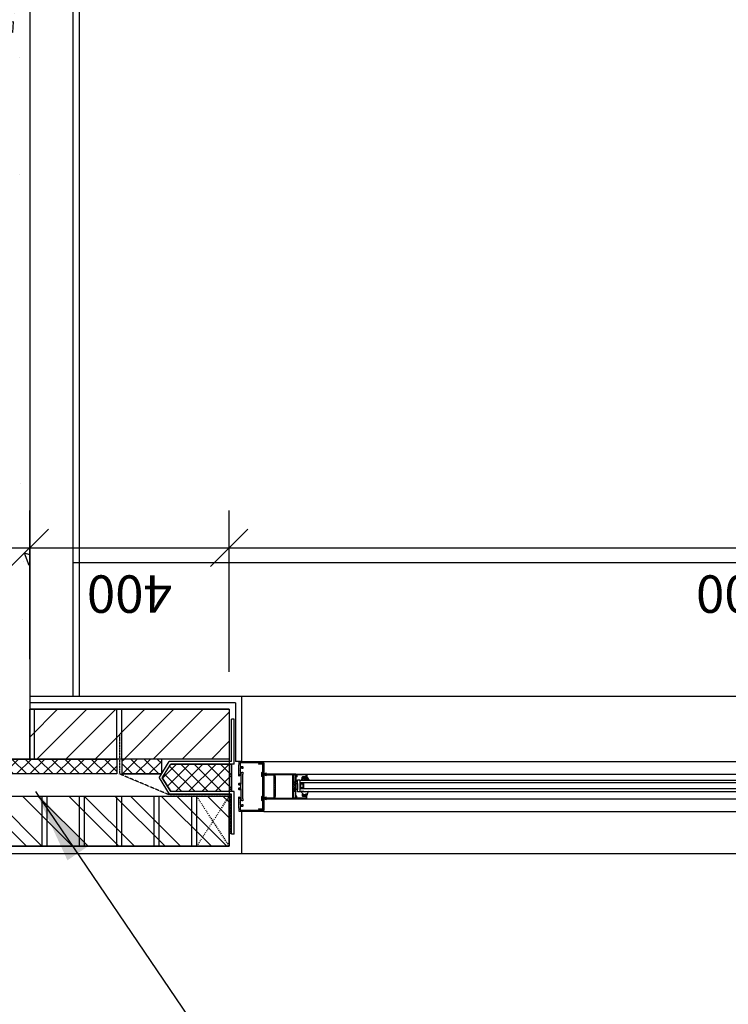
# Model space of a CAD drawing. Units: millimetres. Extents: x -39106 to -12373, y 1400 to 61857.
# Drawn here: x -19706 to -18285, y 27265 to 29238 of the extents above; entities that cross this region are included whole.
import ezdxf

# ---------------------------------------------------------------- set-up
doc = ezdxf.new("R2010")
doc.units = ezdxf.units.MM
doc.header["$PDMODE"] = 3
doc.header["$PDSIZE"] = -25
for name, pattern in [('2MM-HIDDEN', [4, 2, -2]), ('DASHDOT', [1, 0.5, -0.25, 0, -0.25]), ('HIDDEN', [0.375, 0.25, -0.125]), ('L5', [0])]:
    doc.linetypes.add(name, pattern=pattern)
doc.layers.get('0').update_dxf_attribs({"linetype": 'CONTINUOUS'})
doc.layers.get('DEFPOINTS').update_dxf_attribs({"linetype": 'CONTINUOUS'})
for name, color, linetype in [('24', 7, 'CONTINUOUS'), ('29', 7, 'CONTINUOUS'), ('46', 7, 'CONTINUOUS'), ('ALI-WINDOW', 2, 'CONTINUOUS'), ('CEILINGS', 1, 'CONTINUOUS'), ('CONCRETE', 3, 'CONTINUOUS'), ('DPC', 4, 'HIDDEN'), ('EXT-WALL-ACS', 2, 'CONTINUOUS'), ('EXTERNAL-WALL', 2, 'CONTINUOUS'), ('HATCH', 9, 'CONTINUOUS'), ('LEVELS', 2, 'CONTINUOUS'), ('PLASTER', 7, 'CONTINUOUS'), ('RI-ACCESS', 3, 'CONTINUOUS'), ('SECT-DIMS', 1, 'CONTINUOUS'), ('SETTING-OUT', 6, 'DASHDOT'), ('WINDOW', 1, 'CONTINUOUS')]:
    doc.layers.add(name, color=color, linetype=linetype)
doc.styles.add('MONOTXT', font='MONOTXT', dxfattribs={"height": 0.2})
doc.styles.add('ROMANS', font='simplex.shx', dxfattribs={"height": 65})
doc.dimstyles.new('SECTION-DIMENSIONS', dxfattribs={"dimtxt": 75, "dimasz": 75, "dimexe": 75, "dimexo": 75, "dimgap": 55, "dimtad": 1, "dimdec": 0, "dimzin": 0, "dimdsep": 46, "dimtxsty": 'ROMANS', "dimblk1": 'OBLIQUE', "dimblk2": 'OBLIQUE', "dimsah": 1, "dimcen": 0.09, "dimdle": 100, "dimclrd": 7, "dimclre": 1, "dimclrt": 2, "dimadec": 0, "dimazin": 0, "dimtfac": 1, "dimtmove": 2, "dimatfit": 3, "dimldrblk": 'OBLIQUE', "dimfxl": 0, "dimtolj": 1, "dimtzin": 0, "dimarcsym": 0})
doc.dimstyles.new('SECTION-DIMENSIONS$7', dxfattribs={"dimtxt": 165, "dimasz": 150, "dimexe": 150, "dimexo": 25, "dimgap": 35, "dimtad": 0, "dimtih": 1, "dimtoh": 1, "dimdec": 0, "dimzin": 0, "dimdsep": 46, "dimtxsty": 'MONOTXT', "dimcen": 0.09, "dimclrd": 7, "dimclre": 1, "dimclrt": 2, "dimadec": 0, "dimazin": 0, "dimtfac": 1, "dimtdec": 0, "dimtofl": 0, "dimtmove": 0, "dimatfit": 3, "dimfxl": 0, "dimtolj": 1, "dimtzin": 0, "dimarcsym": 0})
pattern_1 = [(135, (0, 0), (-13.258252, -13.258252), []), (225, (0, 0), (13.258252, -13.258252), [])]

# ---------------------------------------------------------------- blocks, each defined once
blk = doc.blocks.new('A$C4C9F35F2')
at = {"layer": 'HATCH'}
h = blk.add_hatch(dxfattribs=at)
h.set_pattern_fill('ANSI37', color=256, scale=150, angle=-90, style=0)
h.set_pattern_definition([(45, (-36949.96, 2840.644), (-13.258252, 13.258252), []), (135, (-36949.96, 2840.644), (-13.258252, -13.258252), [])])
h.paths.add_polyline_path([(112.5, 144.1), (140, 127.2), (140, 5), (85, 5), (85, 127.2)])
edge = h.paths.add_edge_path(flags=16)
edge.add_line((112.5, 144.1), (85, 127.2))
at = {"layer": 'EXT-WALL-ACS', "color": 3}
for p, q in [((112.5, 150), (80, 130)), ((112.5, 144.1), (85, 127.2)), ((112.5, 150), (145, 130)), ((112.5, 144.1), (140, 127.2)), ((80, 5), (80, 130)), ((85, 0), (85, 127.2)), ((140, 0), (140, 127.2)), ((145, 5), (145, 130)), ((0, 5), (80, 5)), ((0, 0), (0, 5)), ((0, 0), (85, 0)), ((140, 0), (230, 0)), ((145, 5), (230, 5)), ((230, 0), (230, 5))]:
    blk.add_line(p, q, dxfattribs=at)
at = {"layer": 'EXTERNAL-WALL'}
blk.add_line((85, 5), (140, 5), dxfattribs=at)
at = {"layer": 'HATCH'}
blk.add_lwpolyline([(112.5, 144.1), (140, 127.2), (140, 5), (85, 5), (85, 127.2)], close=True, dxfattribs=at)
blk = doc.blocks.new('_OBLIQUE')
at = {"color": 0, "linetype": 'ByBlock'}
blk.add_line((-0.5, -0.5), (0.5, 0.5), dxfattribs=at)
blk = doc.blocks.new('*D54')
at = {"color": 1, "linetype": 'ByBlock'}
blk.add_line((-19685.7, 27956.1), (-19685.7, 28254.1), dxfattribs=at)
at = {"color": 7, "linetype": 'ByBlock'}
blk.add_line((-20035.7, 28179.1), (-19685.7, 28179.1), dxfattribs=at)
at = {"layer": 'DEFPOINTS', "color": 0, "linetype": 'ByBlock'}
for p in [(-19685.7, 28179.1), (-19685.7, 27881.1), (-19935.7, 27856.1)]:
    blk.add_point(p, dxfattribs=at)
at = {"color": 7, "linetype": 'ByBlock', "xscale": 75, "yscale": 75, "zscale": 75, "rotation": 180}
blk.add_blockref('_OBLIQUE', (-19935.7, 28179.1), dxfattribs=at)
at = {"color": 7, "linetype": 'ByBlock', "xscale": 75, "yscale": 75, "zscale": 75}
blk.add_blockref('_OBLIQUE', (-19685.7, 28179.1), dxfattribs=at)
at = {"color": 2, "linetype": 'ByBlock', "insert": (-19810.7, 28374.1), "char_height": 75, "attachment_point": 5, "rotation": 180, "style": 'ROMANS'}
blk.add_mtext('\\A1;250', dxfattribs=at)
blk = doc.blocks.new('*D55')
at = {"color": 1, "linetype": 'ByBlock'}
blk.add_line((-19285.7, 27931.1), (-19285.7, 28254.1), dxfattribs=at)
at = {"color": 7, "linetype": 'ByBlock'}
blk.add_line((-19785.7, 28179.1), (-19185.7, 28179.1), dxfattribs=at)
at = {"layer": 'DEFPOINTS', "color": 0, "linetype": 'ByBlock'}
for p in [(-19285.7, 28179.1), (-19685.7, 27881.1), (-19285.7, 27856.1)]:
    blk.add_point(p, dxfattribs=at)
at = {"color": 7, "linetype": 'ByBlock', "xscale": 75, "yscale": 75, "zscale": 75, "rotation": 180}
blk.add_blockref('_OBLIQUE', (-19685.7, 28179.1), dxfattribs=at)
at = {"color": 7, "linetype": 'ByBlock', "xscale": 75, "yscale": 75, "zscale": 75}
blk.add_blockref('_OBLIQUE', (-19285.7, 28179.1), dxfattribs=at)
at = {"color": 2, "linetype": 'ByBlock', "insert": (-19485.7, 28086.6), "char_height": 75, "attachment_point": 5, "rotation": 180, "style": 'ROMANS'}
blk.add_mtext('\\A1;400', dxfattribs=at)
blk = doc.blocks.new('*D56')
at = {"color": 1, "linetype": 'ByBlock'}
blk.add_line((-17185.7, 27956.1), (-17185.7, 28254.1), dxfattribs=at)
at = {"color": 7, "linetype": 'ByBlock'}
blk.add_line((-19385.7, 28179.1), (-17085.7, 28179.1), dxfattribs=at)
at = {"layer": 'DEFPOINTS', "color": 0, "linetype": 'ByBlock'}
for p in [(-17185.7, 28179.1), (-17185.7, 27881.1), (-19285.7, 27856.1)]:
    blk.add_point(p, dxfattribs=at)
at = {"color": 7, "linetype": 'ByBlock', "xscale": 75, "yscale": 75, "zscale": 75, "rotation": 180}
blk.add_blockref('_OBLIQUE', (-19285.7, 28179.1), dxfattribs=at)
at = {"color": 7, "linetype": 'ByBlock', "xscale": 75, "yscale": 75, "zscale": 75}
blk.add_blockref('_OBLIQUE', (-17185.7, 28179.1), dxfattribs=at)
at = {"color": 2, "linetype": 'ByBlock', "insert": (-18235.7, 28086.6), "char_height": 75, "attachment_point": 5, "rotation": 180, "style": 'ROMANS'}
blk.add_mtext('\\A1;2100', dxfattribs=at)

msp = doc.modelspace()

# ---------------------------------------------------------------- hatches: boundary and pattern name
at = {"layer": 'HATCH'}
h = msp.add_hatch(dxfattribs=at)
h.set_pattern_fill('AR-CONC', color=9, scale=35, style=0)
h.set_pattern_definition([(140, (0, 0), (21.9632, 251.0411), [26.25, -288.75]), (85, (0, 0), (-263.2672, -48.563), [21, -231]), (190.4514, (1.83, 20.92), (-241.3038, 202.4783), [22.309, -245.3997]), (136.1842, (-70, -3e-14), (57.9317, 373.5344), [39.375, -433.125]), (186.6356, (-65.17, 31.13), (-340.9413, 327.132), [33.4636, -368.0996]), (81.1842, (-70, -3e-14), (-340.9415, 327.1317), [31.5, -346.5]), (111, (-52.5, 35), (140.9166, 208.9175), [26.25, -288.75]), (56, (-52.5, 35), (-253.8025, 85.1604), [21, -231]), (161.4514, (-40.76, 52.4), (-112.8857, 294.078), [22.309, -245.3997]), (127.5, (0, 0), (-116.51285, 4.25595), [0, -228.2, 0, -234.5, 0, -231.875]), (97.5, (0, 0), (-138.0441, 92.07434), [0, -133.7, 0, -222.95, 0, -88.375]), (57.5, (3e-14, -78.05), (7.8942, 186.83785), [0, -87.5, 0, -273, 0, -362.25]), (47.5, (4e-14, -113.05), (-35.03674, 204.11516), [0, -113.75, 0, -181.3, 0, -257.25])])
h.paths.add_polyline_path([(-19836.2, 30899), (-19935.7, 30899), (-19935.7, 27756.1), (-19860.7, 27756.1), (-19860.7, 27786.1), (-19850.7, 27786.1), (-19850.7, 27906.1), (-19820.7, 27906.1), (-19820.7, 27786.1), (-19810.7, 27786.1), (-19810.7, 27756.1), (-19714.8, 27756.1), (-19685.7, 27756.1), (-19685.7, 30748.4)])
h.paths.add_polyline_path([(-19935.7, 30998.6), (-19935.7, 30899), (-19836.2, 30899)])
h.paths.add_polyline_path([(-19860.7, 27786.1), (-19860.7, 27756.1), (-19810.7, 27756.1), (-19810.7, 27786.1)], flags=16)
h.paths.add_polyline_path([(-19850.7, 27906.1), (-19850.7, 27786.1), (-19820.7, 27786.1), (-19820.7, 27906.1)], flags=16)
h = msp.add_hatch(dxfattribs=at)
h.set_pattern_fill('ANSI31', color=256, scale=330, angle=90, style=0)
h.set_pattern_definition([(225, (0, 0), (29.168155, -29.168155), [])])
h.paths.add_polyline_path([(-19685.7, 27756.1), (-19685.7, 27856.1), (-19285.7, 27856.1), (-19285.7, 27756.1)])
h = msp.add_hatch(dxfattribs=at)
h.set_pattern_fill('ANSI37', color=256, scale=150, style=0)
h.set_pattern_definition(pattern_1)
h.paths.add_polyline_path([(-19510.7, 27756.1), (-19510.7, 27726.1), (-21050.7, 27726.1), (-21050.7, 27756.1)])
h = msp.add_hatch(dxfattribs=at)
h.set_pattern_fill('ANSI37', color=256, scale=150, style=0)
h.set_pattern_definition(pattern_1)
h.paths.add_polyline_path([(-19500.7, 27756.1), (-19500.7, 27726.1), (-19420.9, 27726.1), (-19420.9, 27756.1)])
h = msp.add_hatch(dxfattribs=at)
h.set_pattern_fill('ANSI32', color=256, scale=175, style=0)
h.set_pattern_definition([(135, (0, 0), (-46.40388, -46.40388), []), (135, (-2e-14, 30.936), (-46.40388, -46.40388), [])])
h.paths.add_polyline_path([(-21085.7, 27681.1), (-21085.7, 27581.1), (-19285.7, 27581.1), (-19285.7, 27681.1)])

# ---------------------------------------------------------------- linework, layer by layer
at = {"layer": '24', "color": 2, "linetype": 'Continuous'}
for p, q in [((-19285.7, 27756.1), (-19685.7, 27756.1)), ((-19510.7, 27726.1), (-21050.7, 27726.1)), ((-19420.9, 27726.1), (-19500.7, 27726.1)), ((-19285.7, 27681.1), (-21085.7, 27681.1)), ((-19285.7, 27581.1), (-21085.7, 27581.1))]:
    msp.add_line(p, q, dxfattribs=at)
at = {"layer": '24', "color": 2}
for p, q in [((-19510.7, 27756.1), (-19510.7, 27726.1)), ((-19500.7, 27756.1), (-19500.7, 27726.1)), ((-19420.9, 27726.1), (-19420.9, 27756.1))]:
    msp.add_line(p, q, dxfattribs=at)
at = {"layer": '29', "color": 1, "linetype": 'Continuous'}
msp.add_line((-17185.7, 28149.1), (-19598.2, 28149.1), dxfattribs=at)
at = {"layer": '46', "color": 7, "linetype": 'Continuous'}
for p, q in [((-19260.7, 27881.1), (-19685.7, 27881.1)), ((-19285.7, 27881.1), (-19585.7, 27881.1)), ((-19273.2, 27868.6), (-19685.7, 27868.6))]:
    msp.add_line(p, q, dxfattribs=at)
at = {"layer": 'ALI-WINDOW'}
for points in [[(-19215.8, 27651.2, -0.20021), (-19215.8, 27651.1, -0.19891), (-19216, 27651), (-19265.6, 27651, -0.19562), (-19265.7, 27651.1, -0.19554), (-19265.8, 27651.2), (-19266.1, 27663.5), (-19266.1, 27668.3), (-19265.9, 27668.5), (-19266.1, 27668.7), (-19266.1, 27679.6), (-19265.3, 27680), (-19264.6, 27679.8), (-19264.6, 27677.3, 0.19865), (-19264.3, 27676.6, 0.19891), (-19263.6, 27676.3), (-19262.6, 27676.3, 0.19878), (-19261.9, 27676.6, 0.19904), (-19261.6, 27677.3), (-19261.6, 27686.8), (-19261.4, 27687), (-19261.6, 27687.2), (-19261.6, 27696.4), (-19264.6, 27696.4), (-19264.6, 27694.2, -0.3473), (-19264.6, 27694, -0.34705), (-19264.9, 27694), (-19266.1, 27694.7), (-19266.1, 27697.5), (-19265.4, 27698.2), (-19262.4, 27698.2, 0.19943), (-19262, 27698.4, 0.19891), (-19261.9, 27698.7), (-19261.9, 27700.7), (-19261.6, 27701), (-19261.9, 27701.3), (-19261.9, 27703.3, 0.19943), (-19262, 27703.7, 0.19891), (-19262.4, 27703.8), (-19265.4, 27703.8), (-19266.1, 27704.5), (-19266.1, 27707.3), (-19264.9, 27708, -0.34703), (-19264.6, 27708, -0.34602), (-19264.6, 27707.8), (-19264.6, 27705.6), (-19261.6, 27705.6), (-19261.6, 27714.8), (-19261.4, 27715), (-19261.6, 27715.2), (-19261.6, 27724.8, 0.1993), (-19261.9, 27725.5, 0.19878), (-19262.6, 27725.8), (-19263.6, 27725.8, 0.19891), (-19264.3, 27725.5, 0.19891), (-19264.6, 27724.8), (-19264.6, 27722.2), (-19265.3, 27722), (-19266.1, 27722.5), (-19266.1, 27733.3), (-19265.9, 27733.5), (-19266.1, 27733.7), (-19266.1, 27738.5), (-19265.8, 27750.8, -0.19617), (-19265.7, 27751, -0.19496), (-19265.6, 27751), (-19216, 27751, -0.19761), (-19215.8, 27751, -0.20021), (-19215.8, 27750.8), (-19215.8, 27750.1, -0.16586), (-19215.8, 27750, -0.16583), (-19215.9, 27749.9), (-19217.3, 27749.5), (-19217.3, 27748.5), (-19224.8, 27748.5), (-19225.3, 27749.5, 0.05678), (-19226.1, 27749.1, 0.05679), (-19226.8, 27748.5), (-19261.9, 27748.5, 0.19567), (-19262.9, 27748.1, 0.19577), (-19263.4, 27747.1), (-19263.5, 27741.8, 0.20192), (-19263.3, 27741.4, 0.202), (-19263, 27741.3), (-19259.3, 27741.3, -0.19878), (-19258.6, 27741, -0.19904), (-19258.3, 27740.3), (-19258.3, 27737.5, -0.19865), (-19258.4, 27737.2, -0.19917), (-19258.8, 27737), (-19259.6, 27737, -0.19917), (-19259.9, 27737.2, -0.19865), (-19260.1, 27737.5), (-19260.1, 27738.8), (-19263.6, 27738.8), (-19263.6, 27728.3), (-19260.1, 27728.3), (-19260.1, 27729.5, -0.19917), (-19259.9, 27729.9, -0.19865), (-19259.6, 27730), (-19258.8, 27730, -0.19865), (-19258.4, 27729.9, -0.19917), (-19258.3, 27729.5), (-19258.3, 27725.8), (-19259.1, 27725), (-19259.1, 27677.1), (-19258.3, 27676.3), (-19258.3, 27672.5, -0.19891), (-19258.4, 27672.2, -0.19891), (-19258.8, 27672), (-19259.6, 27672, -0.19891), (-19259.9, 27672.2, -0.19891), (-19260.1, 27672.5), (-19260.1, 27673.8), (-19263.6, 27673.8), (-19263.6, 27663.3), (-19260.1, 27663.3), (-19260.1, 27664.5, -0.19891), (-19259.9, 27664.9, -0.19891), (-19259.6, 27665), (-19258.8, 27665, -0.19891), (-19258.4, 27664.9, -0.19891), (-19258.3, 27664.5), (-19258.3, 27661.8, -0.19878), (-19258.6, 27661.1, -0.19904), (-19259.3, 27660.8), (-19263, 27660.8, 0.20174), (-19263.3, 27660.6, 0.20219), (-19263.5, 27660.3), (-19263.4, 27655, 0.1956), (-19262.9, 27653.9, 0.19585), (-19261.9, 27653.5), (-19226.8, 27653.5, 0.05671), (-19226.1, 27652.9, 0.05682), (-19225.3, 27652.5), (-19224.8, 27653.5), (-19217.3, 27653.5), (-19217.3, 27652.5), (-19215.9, 27652.2, -0.16422), (-19215.8, 27652.1, -0.16586), (-19215.8, 27652), (-19215.8, 27651.2, -0.20021)], [(-19216.7, 27653.8, -0.16624), (-19216.8, 27653.8, -0.16502), (-19216.9, 27654), (-19216.9, 27655), (-19217.6, 27655, -0.20087), (-19217.7, 27655.1, -0.19826), (-19217.8, 27655.2), (-19217.8, 27655.2, 0.21038), (-19217.9, 27655.6, 0.21037), (-19218.3, 27655.7), (-19224.4, 27655.2), (-19225.3, 27653.8, -0.06368), (-19226, 27654.5, -0.06358), (-19226.5, 27655.3, -0.24345), (-19226.5, 27655.8, -0.24335), (-19226.1, 27656), (-19218.2, 27656.7, 0.1874), (-19217.9, 27656.9, 0.18778), (-19217.8, 27657.2), (-19217.8, 27660.8), (-19217.6, 27661), (-19217.8, 27661.2), (-19217.8, 27671.2, 0.1993), (-19218.1, 27671.9, 0.19878), (-19218.8, 27672.2), (-19219.3, 27672.2, -0.19943), (-19219.6, 27672.4, -0.19839), (-19219.8, 27672.7), (-19219.8, 27681.1, -0.19891), (-19219.6, 27681.5, -0.19891), (-19219.3, 27681.6), (-19218.8, 27681.6, 0.19891), (-19218.1, 27681.9, 0.19891), (-19217.8, 27682.6), (-19217.8, 27697.5), (-19218.3, 27698), (-19218.3, 27700.5), (-19217.8, 27701), (-19218.3, 27701.5), (-19218.3, 27704), (-19217.8, 27704.5), (-19217.8, 27719.4, 0.1993), (-19218.1, 27720.1, 0.19878), (-19218.8, 27720.4), (-19219.3, 27720.4, -0.19943), (-19219.6, 27720.6, -0.19839), (-19219.8, 27720.9), (-19219.8, 27729.3, -0.19891), (-19219.6, 27729.7, -0.19891), (-19219.3, 27729.8), (-19218.8, 27729.8, 0.19891), (-19218.1, 27730.1, 0.19891), (-19217.8, 27730.8), (-19217.8, 27740.8), (-19217.6, 27741), (-19217.8, 27741.2), (-19217.8, 27744.8, 0.18807), (-19217.9, 27745.1, 0.18712), (-19218.2, 27745.3), (-19226.1, 27746, -0.2438), (-19226.5, 27746.2, -0.24334), (-19226.5, 27746.7, -0.0634), (-19226, 27747.6, -0.06337), (-19225.3, 27748.3), (-19224.4, 27746.9), (-19218.3, 27746.3, 0.21034), (-19217.9, 27746.5, 0.2104), (-19217.8, 27746.8), (-19217.8, 27746.8, -0.19761), (-19217.7, 27747, -0.19891), (-19217.6, 27747), (-19216.9, 27747), (-19216.9, 27748.1, -0.16333), (-19216.8, 27748.2, -0.16256), (-19216.7, 27748.3), (-19216, 27748.5, -0.23165), (-19215.8, 27748.4, -0.23391), (-19215.8, 27748.3), (-19215.8, 27727.2, -0.19891), (-19215.9, 27726.9, -0.19891), (-19216.3, 27726.7), (-19216.5, 27726.7, -0.19943), (-19216.8, 27726.9, -0.19839), (-19217, 27727.2), (-19217, 27727.8), (-19218.3, 27727.8), (-19218.3, 27722.4), (-19217, 27722.4), (-19217, 27723, -0.19865), (-19216.8, 27723.4, -0.19865), (-19216.5, 27723.5), (-19216.3, 27723.5, -0.19839), (-19215.9, 27723.4, -0.19943), (-19215.8, 27723), (-19215.8, 27679, -0.19891), (-19215.9, 27678.7, -0.19891), (-19216.3, 27678.5), (-19216.5, 27678.5, -0.19917), (-19216.8, 27678.7, -0.19865), (-19217, 27679), (-19217, 27679.6), (-19218.3, 27679.6), (-19218.3, 27674.2), (-19217, 27674.2), (-19217, 27674.8, -0.19865), (-19216.8, 27675.2, -0.19865), (-19216.5, 27675.3), (-19216.3, 27675.3, -0.19865), (-19215.9, 27675.2, -0.19917), (-19215.8, 27674.8), (-19215.8, 27653.8, -0.23275), (-19215.8, 27653.6, -0.23405), (-19216, 27653.6), (-19216.7, 27653.8, -0.16624)], [(-19152.3, 27676, 0.19865), (-19151.9, 27676.2, 0.19865), (-19151.8, 27676.5), (-19151.8, 27679.6), (-19152.5, 27680), (-19153.3, 27679.8), (-19153.3, 27677.8), (-19156.3, 27677.8), (-19156.3, 27686.8), (-19156.5, 27687), (-19156.3, 27687.2), (-19156.3, 27696.5, -0.19891), (-19156, 27697.2, -0.19891), (-19155.3, 27697.5), (-19154.3, 27697.5, -0.19891), (-19153.6, 27697.2, -0.19891), (-19153.3, 27696.5), (-19153.3, 27694.2, 0.34676), (-19153.2, 27694, 0.34619), (-19153, 27694), (-19151.8, 27694.7), (-19151.8, 27699.4, 0.19891), (-19151.9, 27699.7, 0.19891), (-19152.3, 27699.9), (-19152.8, 27699.9, -0.0529), (-19153.1, 27699.6, -0.05282), (-19153.4, 27699.4), (-19153.3, 27699.2, -0.12187), (-19154.3, 27699, -0.12188), (-19155.2, 27699.3), (-19155, 27699.5, -0.07246), (-19155.4, 27699.8, -0.07239), (-19155.7, 27700.2), (-19155.9, 27700, -0.13389), (-19156.2, 27701, -0.13379), (-19155.9, 27702), (-19155.7, 27701.9, -0.07246), (-19155.4, 27702.3, -0.07239), (-19155, 27702.6), (-19155.2, 27702.7, -0.12154), (-19154.3, 27703, -0.12157), (-19153.3, 27702.8), (-19153.4, 27702.6, -0.05282), (-19153.1, 27702.4, -0.0529), (-19152.8, 27702.2), (-19152.3, 27702.2, 0.19891), (-19151.9, 27702.3, 0.19891), (-19151.8, 27702.7), (-19151.8, 27707.3), (-19153, 27708, 0.34674), (-19153.2, 27708, 0.34602), (-19153.3, 27707.8), (-19153.3, 27705.5, -0.19891), (-19153.6, 27704.8, -0.19891), (-19154.3, 27704.5), (-19155.3, 27704.5, -0.19891), (-19156, 27704.8, -0.19891), (-19156.3, 27705.5), (-19156.3, 27714.8), (-19156.5, 27715), (-19156.3, 27715.2), (-19156.3, 27724.2), (-19153.3, 27724.2), (-19153.3, 27722.2), (-19152.5, 27722), (-19151.8, 27722.5), (-19151.8, 27725.5, 0.19891), (-19151.9, 27725.9, 0.19891), (-19152.3, 27726), (-19211.3, 27726, 0.19917), (-19211.6, 27725.9, 0.19865), (-19211.8, 27725.5), (-19211.8, 27724.7, 0.19839), (-19211.6, 27724.4, 0.19943), (-19211.3, 27724.2), (-19195.8, 27724.2), (-19195.8, 27715.3), (-19195.5, 27715), (-19195.8, 27714.7), (-19195.8, 27705.5), (-19195.3, 27705), (-19195.8, 27704.5), (-19195.8, 27701.5), (-19195.3, 27701), (-19195.8, 27700.5), (-19195.8, 27697.5), (-19195.3, 27697), (-19195.8, 27696.5), (-19195.8, 27687.3), (-19195.5, 27687), (-19195.8, 27686.7), (-19195.8, 27677.8), (-19211.3, 27677.8, 0.19865), (-19211.6, 27677.7, 0.19865), (-19211.8, 27677.3), (-19211.8, 27676.5, 0.19865), (-19211.6, 27676.2, 0.19917), (-19211.3, 27676), (-19152.3, 27676, 0.19865)], [(-19158.1, 27724.2), (-19193.3, 27724.2, 0.19891), (-19193.8, 27724, 0.19891), (-19194, 27723.5), (-19194, 27721.7), (-19193.3, 27721), (-19193.3, 27681), (-19194, 27680.3), (-19194, 27678.5, 0.19854), (-19193.8, 27678, 0.19891), (-19193.3, 27677.8), (-19158.1, 27677.8), (-19158.1, 27724.2)], [(-19130.4, 27726, -0.19865), (-19130, 27725.9, -0.19917), (-19129.9, 27725.5), (-19129.9, 27716.8, -0.19839), (-19130, 27716.5, -0.19891), (-19130.4, 27716.3), (-19131.9, 27716.3), (-19131.9, 27717.3), (-19130.9, 27717.3), (-19130.9, 27719, 0.19943), (-19131, 27719.4, 0.19891), (-19131.4, 27719.5), (-19137.4, 27719.5, 0.19917), (-19137.7, 27719.4, 0.19865), (-19137.9, 27719), (-19137.9, 27717.3), (-19136.9, 27717.3), (-19136.9, 27716.3), (-19139.2, 27716.3), (-19139.2, 27719.5, -0.19927), (-19138.8, 27720.3, -0.17903), (-19138, 27720.7), (-19131.6, 27720.7, 0.19943), (-19131.2, 27720.9, 0.19891), (-19131.1, 27721.2), (-19131.1, 27724, 0.19891), (-19131.2, 27724.4, 0.19891), (-19131.6, 27724.5), (-19148.6, 27724.5, 0.20048), (-19149.3, 27724.2, 0.19762), (-19149.6, 27723.5), (-19149.6, 27720.6), (-19151.8, 27719.9), (-19151.8, 27708.9), (-19153.8, 27708.9), (-19153.8, 27707.3, -0.1495), (-19155.1, 27708.1, -0.14995), (-19155.8, 27709.5, -0.25905), (-19155.8, 27709.9, -0.25352), (-19155.4, 27710.1), (-19153.8, 27710.1, 0.20553), (-19153.4, 27710.3, 0.20449), (-19153.3, 27710.6), (-19153.3, 27721), (-19151.1, 27721.7), (-19151.1, 27725.5, -0.19839), (-19150.9, 27725.9, -0.19891), (-19150.6, 27726), (-19130.4, 27726, -0.19865)], [(-19128.8, 27714.8), (-19130.6, 27714.8, 0.25845), (-19131, 27714.6, 0.22791), (-19131.1, 27714.2), (-19131.1, 27713.9, -0.19049), (-19131.3, 27713.5, -0.19057), (-19131.7, 27713.3, -0.19036), (-19132.1, 27713.5, -0.19025), (-19132.3, 27713.9), (-19132.3, 27714.2, 0.19245), (-19132.5, 27714.6, 0.19193), (-19132.9, 27714.8, 0.19215), (-19133.3, 27714.6, 0.19224), (-19133.5, 27714.2), (-19133.5, 27713.9, -0.19301), (-19133.7, 27713.5, -0.19326), (-19134.1, 27713.3, -0.19326), (-19134.6, 27713.5, -0.19301), (-19134.8, 27713.9), (-19134.8, 27714.2, 0.19245), (-19134.9, 27714.6, 0.19193), (-19135.4, 27714.8, 0.19215), (-19135.8, 27714.6, 0.19224), (-19136, 27714.2), (-19136, 27713.9, -0.19204), (-19136.2, 27713.5, -0.19237), (-19136.6, 27713.3, -0.19216), (-19137, 27713.5, -0.19225), (-19137.2, 27713.9), (-19137.2, 27714.2, 0.1925), (-19137.4, 27714.6, 0.19238), (-19137.8, 27714.8, 0.19259), (-19138.2, 27714.6, 0.19229), (-19138.4, 27714.2), (-19138.4, 27713.9, -0.1947), (-19138.6, 27713.5, -0.19524), (-19139, 27713.3, -0.19503), (-19139.5, 27713.5, -0.19491), (-19139.6, 27713.9), (-19139.6, 27716.3)], [(-19135, 27718, -0.03017), (-19135, 27718, -0.0311), (-19135, 27718, 0.19941), (-19135.6, 27717.7, 0.19973), (-19135.8, 27717.2, 0.19841), (-19135.6, 27716.6, 0.19842), (-19135, 27716.4), (-19133.9, 27716.4), (-19133.8, 27716.4), (-19133.8, 27716.4, 0.20024), (-19133.3, 27716.6, 0.2002), (-19133.1, 27717.2, 0.19756), (-19133.3, 27717.8, 0.1976), (-19133.9, 27718), (-19135, 27718, -0.03017)], [(-19129.4, 27719, -0.02284), (-19129, 27719, -0.02174), (-19128.7, 27718.9, -0.01484), (-19128.4, 27718.7, -0.04681), (-19128.3, 27718.7, -0.11938), (-19128.1, 27718.4, -0.03152), (-19127.8, 27717.7, 0.0233), (-19127.5, 27717.1, 0.01605), (-19127.2, 27716.5, 0.02222), (-19126.9, 27716.1, 0.02221), (-19126.7, 27715.7, 0.03013), (-19126.2, 27715.3, 0.03017), (-19125.8, 27714.9), (-19125, 27714.1, -0.04527), (-19124.9, 27714, -0.01242), (-19124.8, 27713.8, -0.08036), (-19124.7, 27713.6, -0.18019), (-19124.7, 27713.4, -0.18829), (-19124.8, 27713.3, -0.18836), (-19125, 27713.3)], [(-19125.7, 27713.3, -0.02929), (-19126.1, 27713.4, -0.02928), (-19126.5, 27713.5, -0.01947), (-19126.6, 27713.6, -0.00335), (-19126.9, 27713.7, 0.00306), (-19127.1, 27713.9, 0.00304), (-19127.3, 27714, 0.0029), (-19127.5, 27714.1, 0.00287), (-19127.7, 27714.2, -0.00311), (-19127.9, 27714.3, -0.0071), (-19128.1, 27714.4, -0.01249), (-19128.4, 27714.6, -0.01246), (-19128.8, 27714.8)], [(-19130.4, 27676, 0.19917), (-19130, 27676.2, 0.19917), (-19129.9, 27676.5), (-19129.9, 27685.2, 0.19891), (-19130, 27685.6, 0.19839), (-19130.4, 27685.7), (-19131.9, 27685.7), (-19131.9, 27684.7), (-19130.9, 27684.7), (-19130.9, 27683, -0.19943), (-19131, 27682.7, -0.19891), (-19131.4, 27682.5), (-19137.4, 27682.5, -0.19917), (-19137.7, 27682.7, -0.19865), (-19137.9, 27683), (-19137.9, 27684.7), (-19136.9, 27684.7), (-19136.9, 27685.7), (-19139.2, 27685.7), (-19139.2, 27682.5, 0.19938), (-19138.8, 27681.7, 0.17913), (-19138, 27681.3), (-19131.6, 27681.3, -0.19839), (-19131.2, 27681.2, -0.19891), (-19131.1, 27680.8), (-19131.1, 27678, -0.19891), (-19131.2, 27677.7, -0.19891), (-19131.6, 27677.5), (-19148.6, 27677.5, -0.20048), (-19149.3, 27677.8, -0.19762), (-19149.6, 27678.5), (-19149.6, 27681.5), (-19151.8, 27682.2), (-19151.8, 27693.1), (-19153.8, 27693.1), (-19153.8, 27694.8, 0.1495), (-19155.1, 27694, 0.14995), (-19155.8, 27692.6, 0.25925), (-19155.8, 27692.1, 0.25367), (-19155.4, 27691.9), (-19153.8, 27691.9, -0.20502), (-19153.4, 27691.8, -0.2045), (-19153.3, 27691.4), (-19153.3, 27681), (-19151.1, 27680.3), (-19151.1, 27676.5, 0.19813), (-19150.9, 27676.2, 0.19917), (-19150.6, 27676), (-19130.4, 27676, 0.19917)], [(-19140.2, 27691.2, 0.19306), (-19140.6, 27691.3, 0.19294), (-19141, 27691.2, 0.19331), (-19141.2, 27690.8, 0.19364), (-19141, 27690.3, 0.15226), (-19138.9, 27687.3, 0.07117), (-19134.1, 27684.6, 0.12536), (-19133.9, 27684.5, 0.12577), (-19133.6, 27684.6), (-19132.4, 27685.7), (-19129.9, 27685.7), (-19129.9, 27684.2), (-19129.3, 27684.2, 0.17955), (-19129, 27684.3, 0.18025), (-19128.8, 27684.6, -0.04782), (-19127.7, 27688.3, -0.08667), (-19126.3, 27690.7, 0.34948), (-19126.5, 27691.3, 0.34342), (-19127.1, 27691.2, -0.13367), (-19131.5, 27690.4, -0.03559), (-19140.2, 27691.2, 0.19306)]]:
    msp.add_lwpolyline(points, format="xyb", dxfattribs=at)
at = {"layer": 'ALI-WINDOW', "color": 1}
for points in [[(-19151.8, 27707.3), (-19148.8, 27707.3), (-19148.8, 27695.3), (-19151.8, 27695.3), (-19151.8, 27707.3)], [(-19148.8, 27714.3), (-19143.8, 27714.3), (-19143.8, 27690.3), (-19148.8, 27690.3), (-19148.8, 27714.3)], [(-19141.8, 27706.3), (-19137.8, 27706.3), (-19137.8, 27698.3), (-19141.8, 27698.3), (-19141.8, 27706.3)], [(-19135.8, 27696.3), (-19135.8, 27708.3)]]:
    msp.add_lwpolyline(points, dxfattribs=at)
at = {"layer": 'ALI-WINDOW', "color": 3}
for points in [[(-17350.2, 27713.3), (-19143.8, 27713.3), (-19143.8, 27691.3), (-17350.2, 27691.3)], [(-17350.2, 27708.3), (-19143.8, 27708.3)], [(-17350.2, 27696.3), (-19143.8, 27696.3)]]:
    msp.add_lwpolyline(points, dxfattribs=at)
at = {"layer": 'ALI-WINDOW'}
for points in [[(-19139.6, 27716.3), (-19136.9, 27716.3), (-19136.9, 27717.7), (-19137.3, 27717.9), (-19136.3, 27718.9), (-19132.4, 27718.9), (-19131.4, 27717.9), (-19131.9, 27717.7), (-19131.9, 27716.3), (-19129.4, 27716.3), (-19129.4, 27719)], [(-19125, 27713.3), (-19125.7, 27713.3)]]:
    msp.add_lwpolyline(points, dxfattribs=at)
at = {"layer": 'CEILINGS', "color": 1, "linetype": 'Continuous', "ltscale": 600}
for p, q in [((-19598.2, 27881.1), (-19598.2, 33178.2)), ((-19585.7, 27881.1), (-19585.7, 33165.7))]:
    msp.add_line(p, q, dxfattribs=at)
at = {"layer": 'CONCRETE', "color": 3, "linetype": 'Continuous'}
for p, q in [((-19685.7, 35700.7), (-19685.7, 27756.1)), ((-19685.7, 27756.1), (-19935.7, 27756.1))]:
    msp.add_line(p, q, dxfattribs=at)
at = {"layer": 'DPC'}
for p, q in [((-19505.5, 27806.1), (-19505.5, 27726.1)), ((-19405.7, 27684.1), (-19505.5, 27726.1)), ((-19282.7, 27684.1), (-19405.7, 27684.1)), ((-19282.7, 27684.1), (-19282.7, 27605.8)), ((-19282.7, 27684.1), (-19282.7, 27605.8))]:
    msp.add_line(p, q, dxfattribs=at)
at = {"layer": 'EXT-WALL-ACS', "color": 7, "linetype": '2MM-HIDDEN'}
for p, q in [((-19350.7, 27581.1), (-19285.7, 27681.1)), ((-19350.7, 27681.1), (-19285.7, 27581.1)), ((-19350.7, 27581.1), (-19285.7, 27681.1)), ((-19350.7, 27681.1), (-19285.7, 27581.1))]:
    msp.add_line(p, q, dxfattribs=at)
at = {"layer": 'EXTERNAL-WALL', "color": 2, "linetype": 'Continuous', "ltscale": 600}
for p, q in [((-19285.7, 27856.1), (-19685.7, 27856.1)), ((-19285.7, 27856.1), (-19285.7, 27756.1)), ((-19285.7, 27856.1), (-19285.7, 27581.1)), ((-19285.7, 27681.1), (-19685.7, 27681.1)), ((-19285.7, 27681.1), (-19285.7, 27581.1)), ((-19285.7, 27581.1), (-19685.7, 27581.1))]:
    msp.add_line(p, q, dxfattribs=at)
at = {"layer": 'EXTERNAL-WALL', "color": 1}
for p, q in [((-19675.7, 27756.1), (-19675.7, 27856.1)), ((-19510.7, 27756.1), (-19510.7, 27856.1)), ((-19500.7, 27756.1), (-19500.7, 27856.1)), ((-19660.7, 27581.1), (-19660.7, 27681.1)), ((-19650.7, 27581.1), (-19650.7, 27681.1)), ((-19585.7, 27581.1), (-19585.7, 27681.1)), ((-19575.7, 27581.1), (-19575.7, 27681.1)), ((-19510.7, 27581.1), (-19510.7, 27681.1)), ((-19500.7, 27581.1), (-19500.7, 27681.1)), ((-19435.7, 27581.1), (-19435.7, 27681.1)), ((-19425.7, 27581.1), (-19425.7, 27681.1)), ((-19360.7, 27581.1), (-19360.7, 27681.1)), ((-19360.7, 27581.1), (-19360.7, 27681.1)), ((-19350.7, 27581.1), (-19350.7, 27681.1)), ((-19350.7, 27581.1), (-19350.7, 27681.1))]:
    msp.add_line(p, q, dxfattribs=at)
at = {"layer": 'HATCH', "color": 1}
for p, q in [((-19216, 27751), (-17185.7, 27751)), ((-19130.4, 27726), (-17336.1, 27726)), ((-19130.4, 27676), (-17336.1, 27676)), ((-19215.8, 27651.1), (-17185.7, 27651.1))]:
    msp.add_line(p, q, dxfattribs=at)
at = {"layer": 'HATCH'}
for points in [[(-19685.7, 27756.1), (-19685.7, 27856.1), (-19285.7, 27856.1), (-19285.7, 27756.1)], [(-19510.7, 27756.1), (-19510.7, 27726.1), (-21050.7, 27726.1), (-21050.7, 27756.1)], [(-19500.7, 27756.1), (-19500.7, 27726.1), (-19420.9, 27726.1), (-19420.9, 27756.1)], [(-21085.7, 27681.1), (-21085.7, 27581.1), (-19285.7, 27581.1), (-19285.7, 27681.1)]]:
    msp.add_lwpolyline(points, close=True, dxfattribs=at)
at = {"layer": 'PLASTER', "color": 1, "linetype": 'Continuous', "ltscale": 600}
for p in [(-19260.7, 27651.1), (-17177.7, 27566.1)]:
    msp.add_line(p, (-19260.7, 27566.1), dxfattribs=at)
at = {"layer": 'PLASTER'}
msp.add_line((-19260.7, 27566.1), (-21085.7, 27566.1), dxfattribs=at)
at = {"layer": 'RI-ACCESS', "color": 7, "linetype": 'L5'}
for p, q in [((-19217.8, 27727.5), (-19217.8, 27722.7)), ((-19217, 27727.5), (-19217.8, 27727.5)), ((-19217, 27722.7), (-19217, 27727.5)), ((-19217.8, 27722.7), (-19217, 27722.7)), ((-19217.8, 27679.3), (-19217.8, 27674.5)), ((-19217, 27679.3), (-19217.8, 27679.3)), ((-19217.8, 27674.5), (-19217, 27674.5)), ((-19217, 27674.5), (-19217, 27679.3))]:
    msp.add_line(p, q, dxfattribs=at)
for points in [[(-19210.8, 27727.6), (-19217, 27726.4)], [(-19210.8, 27726.5), (-19217, 27725.7)], [(-19211.8, 27725.5), (-19217, 27725.3)], [(-19211.8, 27724.7), (-19217, 27725)], [(-19210.8, 27723.7), (-19217, 27724.5)], [(-19210.8, 27722.6), (-19217, 27723.8)], [(-19210.8, 27679.4), (-19217, 27678.2)], [(-19210.8, 27678.3), (-19217, 27677.5)], [(-19211.8, 27677.3), (-19217, 27677.1)], [(-19211.8, 27676.5), (-19217, 27676.8)], [(-19210.8, 27675.5), (-19217, 27676.3)], [(-19210.8, 27674.4), (-19217, 27675.6)]]:
    msp.add_lwpolyline(points, dxfattribs=at)
at = {"layer": 'SETTING-OUT', "color": 7, "linetype": 'Continuous', "ltscale": 600}
for p, q in [((-19260.7, 27881.1), (-19260.7, 27751)), ((-19273.2, 27868.6), (-19273.2, 27751)), ((-19260.7, 27751), (-19273.2, 27751))]:
    msp.add_line(p, q, dxfattribs=at)
at = {"layer": 'WINDOW', "color": 1, "linetype": 'Continuous', "ltscale": 600}
msp.add_line((-17185.7, 27881.1), (-19260.7, 27881.1), dxfattribs=at)
msp.add_line((-17185.7, 27881.1), (-19260.7, 27881.1), dxfattribs=at)

# ---------------------------------------------------------------- block references
at = {"layer": 'EXT-WALL-ACS', "rotation": 90.00000000000001}
msp.add_blockref('A$C4C9F35F2', (-19275.7, 27605.8), dxfattribs=at)

# ---------------------------------------------------------------- dimensions: what is measured, and where the dimension line sits
at = {"layer": 'SECT-DIMS'}
for base, p1, p2, picture, middle in [((-19685.7, 28179.1), (-19935.7, 27856.1), (-19685.7, 27881.1), '*D54', (-19810.7, 28374.1)), ((-19285.7, 28179.1), (-19685.7, 27881.1), (-19285.7, 27856.1), '*D55', (-19485.7, 28086.6)), ((-17185.7, 28179.1), (-19285.7, 27856.1), (-17185.7, 27881.1), '*D56', (-18235.7, 28086.6))]:
    dim = msp.add_linear_dim(base=base, p1=p1, p2=p2, angle=180, dimstyle='SECTION-DIMENSIONS', override={"dimse1": 1}, dxfattribs=at)
    dim.commit()
    dim.dimension.update_dxf_attribs({"geometry": picture, "text_midpoint": middle})

# ---------------------------------------------------------------- leaders
at = {"layer": 'LEVELS', "color": 7}
msp.add_leader([(-19673.8, 27691.1), (-19333.6, 27190)], dimstyle='SECTION-DIMENSIONS$7', override={"dimse1": 1}, dxfattribs=at)

doc.saveas('drawing.dxf')
